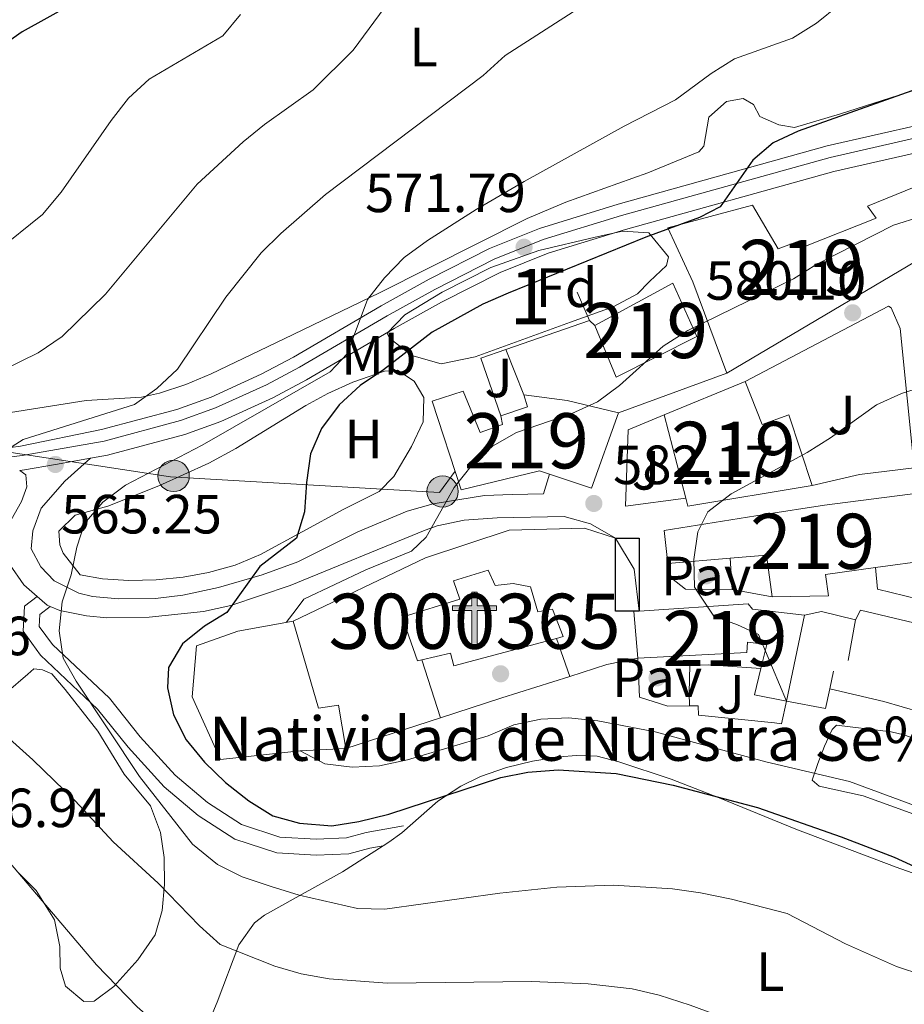
# Model space of a CAD drawing. Extents: x 587059 to 593942, y 729188 to 733904.
# Drawn here: x 589088 to 589248, y 730359 to 730538 of the extents above; entities that cross this region are included whole.
import ezdxf
from ezdxf.enums import TextEntityAlignment as Align

# ---------------------------------------------------------------- set-up
doc = ezdxf.new("R2010")
doc.units = 0
doc.header["$MEASUREMENT"] = 0
for name, pattern in [('DGN Style 3', [109.90140000000001, 78.501, -31.4004]), ('DGN Style 4', [125.68010100000002, 62.80080000000001, -31.4004, 0.078501, -31.4004]), ('DGN Style 7', [157.002, 70.65090000000001, -31.4004, 23.5503, -31.4004])]:
    doc.linetypes.add(name, pattern=pattern)
for name, color, linetype in [('Nivel 15', 7, 'Continuous'), ('Nivel 16', 7, 'Continuous'), ('Nivel 17', 7, 'Continuous'), ('Nivel 21', 7, 'Continuous'), ('Nivel 23', 7, 'Continuous'), ('Nivel 25', 7, 'Continuous'), ('Nivel 26', 7, 'Continuous'), ('Nivel 32', 7, 'Continuous'), ('Nivel 35', 7, 'Continuous'), ('Nivel 36', 7, 'Continuous'), ('Nivel 37', 7, 'Continuous'), ('Nivel 4', 7, 'Continuous'), ('Nivel 41', 7, 'Continuous'), ('Nivel 44', 7, 'Continuous'), ('Nivel 48', 7, 'Continuous'), ('Nivel 5', 7, 'Continuous'), ('Nivel 52', 7, 'Continuous'), ('Nivel 54', 7, 'Continuous'), ('Nivel 57', 7, 'Continuous'), ('Nivel 62', 7, 'Continuous'), ('Nivel 7', 7, 'Continuous')]:
    doc.layers.add(name, color=color, linetype=linetype)
doc.styles.add('Style-arial', font='arial.shx', dxfattribs={"bigfont": 'arialbig.shx'})
doc.styles.add('Style-arialn', font='arialn.shx', dxfattribs={"bigfont": 'arialnbig.shx'})

# ---------------------------------------------------------------- blocks, each defined once
blk = doc.blocks.new('5PERFI')
at = {"layer": 'Nivel 17', "linetype": 'Continuous', "lineweight": 0}
h = blk.add_hatch(color=7, dxfattribs=at)
edge = h.paths.add_edge_path()
edge.add_arc((1.001171767711639e-08, 1.001171767711639e-08), 1.55999999938624, 315.0000000018422, 675.0000000018422)
blk = doc.blocks.new('5ERMIT')
at = {"layer": 'Nivel 15', "linetype": 'Continuous', "lineweight": 0}
blk.add_hatch(color=7, dxfattribs=at).paths.add_polyline_path([(-0.3200000000651926, -6.468000000109896), (-0.3209999999962747, -5.895000000018626), (-0.3200000000651926, -0.3010000002104789), (-3.835999999893829, -0.3010000002104789), (-3.835999999893829, 0.235999999800697), (-0.4909999999217689, 0.235999999800697), (-0.3149999999441206, 0.4120000000111759), (-0.3149999999441206, 2.704999999841675), (0.3049999999348074, 2.704999999841675), (0.3049999999348074, 0.4120000000111759), (0.4809999999124557, 0.235999999800697), (3.816000000108033, 0.235999999800697), (3.816000000108033, -0.3010000002104789), (0.3000000000465661, -0.3010000002104789), (0.3000000000465661, -6.468000000109896)])
at = {"layer": 'Nivel 15', "color": 7, "linetype": 'Continuous', "lineweight": 0, "flags": 128}
blk.add_lwpolyline([(-0.496999999973923, -0.4770000001881272), (-0.4960000000428408, -6.644000000087544), (0.4760000000242144, -6.644000000087544), (0.4760000000242144, -0.4770000001881272), (3.992000000085682, -0.4770000001881272), (3.992000000085682, 0.4120000000111759), (0.4809999999124557, 0.4120000000111759), (0.4809999999124557, 2.880999999819323), (-0.4909999999217689, 2.880999999819323), (-0.4909999999217689, 0.4120000000111759), (-4.012000000104308, 0.4120000000111759), (-4.012000000104308, -0.4770000001881272), (-0.4960000000428408, -0.4770000001881272), (-0.4960000000428408, -6.644000000087544), (0.4760000000242144, -6.644000000087544)], dxfattribs=at)
blk = doc.blocks.new('5PELE')
at = {"layer": 'Nivel 32', "linetype": 'Continuous', "lineweight": 0}
h = blk.add_hatch(color=9, dxfattribs=at)
edge = h.paths.add_edge_path()
edge.add_arc((-0.0001999898813664913, 1.001171767711639e-08), 2.85, 0, 360)
at = {"layer": 'Nivel 32', "color": 8, "linetype": 'Continuous', "lineweight": 0}
blk.add_circle((-0.0001999898813664913, 1.001171767711639e-08, -0.0003706678965045285), 2.85, dxfattribs=at)
blk = doc.blocks.new('5PATER_1')
at = {"layer": 'Nivel 7', "linetype": 'Continuous', "lineweight": 0}
h = blk.add_hatch(color=7, dxfattribs=at)
edge = h.paths.add_edge_path()
edge.add_ellipse((1.001171767711639e-08, 1.001171767711639e-08), major_axis=(-1.095731442372465, -1.110710699892244), ratio=0.9994222409660318, start_angle=0, end_angle=360)

msp = doc.modelspace()

# ---------------------------------------------------------------- linework, layer by layer
at = {"layer": 'Nivel 15', "color": 1, "linetype": 'Continuous', "lineweight": 13, "extrusion": (-0.005256228708441587, -0.00310818559890365, 0.999981355447214), "elevation": -4782.378275367906, "flags": 128}
msp.add_lwpolyline([(589254.1630824513, 730487.8660442978), (589211.0290698856, 730462.3599210924)], dxfattribs=at)
at = {"layer": 'Nivel 15', "color": 1, "linetype": 'Continuous', "lineweight": 13, "extrusion": (-0.01786886755210623, -0.00730124461388201, 0.9998136803422394), "elevation": -15273.03132174979, "flags": 128}
msp.add_lwpolyline([(-453333.1408584286, 821583.3483933371), (-453333.1408584286, 821599.200877212)], dxfattribs=at)
at = {"layer": 'Nivel 15', "color": 1, "linetype": 'Continuous', "lineweight": 13, "extrusion": (-0.2465648455939109, 0.8820744471167491, 0.4014354825634278), "elevation": 499291.2373521628, "flags": 128}
msp.add_lwpolyline([(-764071.635202633, -218199.268586673), (-764076.7377936193, -218199.9367911535), (-764076.6960036736, -218205.6252639363)], dxfattribs=at)
at = {"layer": 'Nivel 15', "color": 1, "linetype": 'Continuous', "lineweight": 13, "extrusion": (-0.231495273342182, -0.9626802992635476, 0.1402019252010293), "elevation": -839519.5488954047, "flags": 128}
msp.add_lwpolyline([(402062.1740409122, 119463.6647576158), (402070.0473486888, 119469.8548980548), (402079.5980599187, 119469.8548980548)], dxfattribs=at)
at = {"layer": 'Nivel 15', "color": 1, "linetype": 'Continuous', "lineweight": 13, "extrusion": (0.04896266141215744, 0.04955818879185635, 0.9975703703053279), "elevation": 65635.38150328776, "flags": 128}
msp.add_lwpolyline([(94250.78736307053, -931419.8345318241), (94244.59404897317, -931406.6430244623), (94251.84086389211, -931403.08318352)], dxfattribs=at)
at = {"layer": 'Nivel 15', "color": 1, "linetype": 'Continuous', "lineweight": 13, "extrusion": (-0.008955199666082235, 0.03457410335130474, 0.9993620143753684), "elevation": 20567.20332040938, "flags": 128}
msp.add_lwpolyline([(-753539.5282285505, -559000.0636634796), (-753539.5282285507, -559015.7153320487)], dxfattribs=at)
at = {"layer": 'Nivel 15', "color": 1, "linetype": 'Continuous', "lineweight": 13, "extrusion": (-0.01898958303580708, 0.03268103669288673, 0.9992854174743091), "elevation": 13272.02012110482, "flags": 128}
msp.add_lwpolyline([(-876451.1814640397, -335281.1697206663), (-876429.8064343156, -335289.2654845149), (-876430.2057381836, -335290.6941487233)], dxfattribs=at)
at = {"layer": 'Nivel 15', "color": 1, "linetype": 'Continuous', "lineweight": 13, "extrusion": (-0.3222999504982428, -0.02682024579208171, 0.9462575845532137), "elevation": -208931.3625229527, "flags": 128}
msp.add_lwpolyline([(-679061.252971363, 613141.8630822904), (-679061.252971363, 613129.8969936646)], dxfattribs=at)
at = {"layer": 'Nivel 15', "color": 1, "linetype": 'Continuous', "lineweight": 13, "extrusion": (-0.303869052038689, -0.1941007010263259, 0.9327317497942252), "elevation": -320267.9857667414, "flags": 128}
msp.add_lwpolyline([(-298379.9778808655, 830130.1416586055), (-298386.8729384518, 830133.5418206435), (-298389.9553788514, 830127.2767586177)], dxfattribs=at)
at = {"layer": 'Nivel 15', "color": 1, "linetype": 'Continuous', "lineweight": 13, "extrusion": (0.1258738361622189, 0.01725751498428635, 0.9918961415119902), "elevation": 87366.91840882887, "flags": 128}
msp.add_lwpolyline([(643631.2748817948, -677397.5888736388), (643631.2748817948, -677387.5614316422)], dxfattribs=at)
at = {"layer": 'Nivel 15', "color": 1, "linetype": 'Continuous', "lineweight": 13, "extrusion": (-0.002359430721347563, 0.03592423549922726, 0.9993517310689302), "elevation": 25437.79970532912, "flags": 128}
msp.add_lwpolyline([(-635802.7834985266, -689768.8189426817), (-635802.6027861722, -689777.3185570284), (-635803.5488199983, -689777.3185570284)], dxfattribs=at)
at = {"layer": 'Nivel 15', "color": 1, "linetype": 'Continuous', "lineweight": 13, "extrusion": (-0.01569165965766987, -0.07520408948549719, 0.9970446914465997), "elevation": -63587.17936812616, "flags": 128}
msp.add_lwpolyline([(427613.5496357766, 832960.6976707517), (427613.5496357766, 832944.7390570275)], dxfattribs=at)
at = {"layer": 'Nivel 15', "color": 1, "linetype": 'Continuous', "lineweight": 13, "extrusion": (0.1221044239759438, -0.1612045954626531, 0.9793383419672823), "elevation": -45220.46954779643, "flags": 128}
msp.add_lwpolyline([(910716.2861929769, 221911.1775725384), (910712.3585156924, 221915.7268793152), (910716.1355451732, 221918.8619450723)], dxfattribs=at)
at = {"layer": 'Nivel 15', "color": 1, "linetype": 'Continuous', "lineweight": 13}
for points in [[(589216.0930000001, 730473.696, 585.135), (589209.9169999999, 730490.2479999999, 583.909), (589205.396, 730500.075, 578.087), (589220.719, 730504.196, 577.78), (589225.372, 730496.254, 582.99), (589229.2760000001, 730497.716, 582.99), (589230.075, 730496.628, 585.441), (589243.1880000001, 730501.8189999999, 585.135), (589241.5900000001, 730503.9950000001, 581.764), (589253.6089999999, 730508.858, 582.683)], [(589192.132, 730482.3300000001, 584.828), (589206.31, 730490.0449999999, 584.828), (589210.672, 730480.3729999999, 585.135), (589196.0190000001, 730472.966, 585.135), (589192.132, 730482.3300000001, 584.828)], [(589183.9210000001, 730455.3900000001, 588.753), (589182.1159999999, 730455.996, 588.812), (589167.8829999999, 730452.517, 584.522), (589162.6540000001, 730468.611, 582.3770000000001), (589168.2790000001, 730470.409, 582.3770000000001), (589171.3570000001, 730462.9180000001, 584.215), (589175.4180000001, 730464.382, 587.586), (589175.084, 730465.9469999999, 587.279)], [(589219.408, 730472.1699999999, 589.118), (589222.49, 730464.365, 591.57), (589227.331, 730466.1529999999, 589.4250000000001), (589231.5760000001, 730453.342, 589.731)], [(589205.399, 730439.1950000001, 591.876), (589204.6950000001, 730445.149, 590.957), (589222.858, 730448.051, 596.166), (589233.8189999999, 730449.7620000001, 595.86), (589251.2069999999, 730452.027, 594.94), (589252.9340000001, 730439.81, 594.634)], [(589243.0800000001, 730438.459, 595.908), (589233.9820000001, 730437.212, 597.085), (589234.503, 730433.2960000001, 596.166), (589224.3060000001, 730433.1640000001, 596.779)], [(589160.743, 730421.69, 603.52), (589159.9680000001, 730421.504, 603.52), (589157.1980000001, 730429.47, 603.214), (589167.6680000001, 730432.744, 594.94), (589166.527, 730436.024, 594.634), (589172.7779999999, 730437.9880000001, 594.021), (589174.0689999999, 730435.1799999999, 594.94), (589177.3600000001, 730435.537, 594.634), (589180.506, 730434.95, 594.634), (589181.8200000001, 730430.4169999999, 594.634), (589184.48, 730430.922, 589.118), (589186.4280000001, 730425.926, 588.505), (589185.1740000001, 730425.592, 588.543)], [(589200.1799999999, 730430.548, 588.199), (589219.9299999999, 730431.852, 588.199), (589220.726, 730430.9210000001, 591.263), (589230.155, 730429.788, 591.876)], [(589185.1740000001, 730425.592, 588.543), (589166.5689999999, 730420.648, 589.118), (589165.969, 730422.9510000001, 603.52), (589160.743, 730421.69, 603.52)], [(589222.2409999999, 730420.1200000001, 592.2040000000001), (589223.3189999999, 730424.521, 592.795), (589219.862, 730424.9469999999, 592.795), (589219.729, 730423.0630000001, 588.199), (589199.973, 730422.0220000001, 588.505)]]:
    msp.add_polyline3d(points, dxfattribs=at)
at = {"layer": 'Nivel 16', "color": 1, "linetype": 'Continuous', "lineweight": 13, "extrusion": (-0.1058738095501774, 0.2407413301962514, 0.9647975686052863), "elevation": 114039.6575627984, "flags": 128}
msp.add_lwpolyline([(-833410.7167861098, -416141.689843757), (-833410.7167861098, -416147.5188821853)], dxfattribs=at)
at = {"layer": 'Nivel 16', "color": 1, "linetype": 'Continuous', "lineweight": 13, "extrusion": (-0.06931887013617682, -0.02410455968908151, 0.9973032961167027), "elevation": -57869.96256120795, "flags": 128}
msp.add_lwpolyline([(-496442.7461076815, 794306.2576865854), (-496442.7461076815, 794322.3769838717)], dxfattribs=at)
at = {"layer": 'Nivel 16', "color": 1, "linetype": 'Continuous', "lineweight": 13, "flags": 128}
for points, elevation in [([(589191.1780000001, 730483.257), (589192.132, 730482.3300000001)], 581.65), ([(589200.1799999999, 730430.548), (589199.2930000001, 730438.1740000001), (589195.925, 730443.7790000001)], 584.522), ([(589217.071, 730434.4820000001), (589216.683, 730440.1340000001)], 587.891)]:
    msp.add_lwpolyline(points, dxfattribs=dict(at, elevation=elevation))
at = {"layer": 'Nivel 16', "color": 1, "linetype": 'Continuous', "lineweight": 13, "extrusion": (-0.1136366124029066, 0.1057415206253413, 0.9878792695149708), "elevation": 10863.31931996543, "flags": 128}
msp.add_lwpolyline([(-936116.6316270554, -65389.27996471757), (-936121.8493718826, -65399.15600278531), (-936126.0584647157, -65396.90119957319)], dxfattribs=at)
at = {"layer": 'Nivel 16', "color": 1, "linetype": 'Continuous', "lineweight": 13, "extrusion": (-0.03833262018780111, 0.0960362562532338, 0.9946394561419736), "elevation": 48145.32755610895, "flags": 128}
msp.add_lwpolyline([(-817990.887652328, -457492.8405860633), (-817990.8876523282, -457483.9531010424)], dxfattribs=at)
at = {"layer": 'Nivel 16', "color": 1, "linetype": 'Continuous', "lineweight": 13, "extrusion": (-0.06616191526172009, 0.04638400946307195, 0.9967302165756944), "elevation": -4519.427576902388, "flags": 128}
msp.add_lwpolyline([(-936353.4092479036, 62970.32567063719), (-936347.3921418255, 62966.5262341731), (-936335.8240216854, 62974.11273108656)], dxfattribs=at)
at = {"layer": 'Nivel 16', "color": 1, "linetype": 'Continuous', "lineweight": 13, "extrusion": (-0.1235835152361542, -0.01610680264472667, 0.9922034497372196), "elevation": -84001.13582002619, "flags": 128}
msp.add_lwpolyline([(-648176.8243041353, 673451.1936812326), (-648176.824304135, 673440.0886955056)], dxfattribs=at)
at = {"layer": 'Nivel 16', "color": 1, "linetype": 'Continuous', "lineweight": 13, "extrusion": (-0.0410339450600883, 0.007475154055175727, 0.9991297900796758), "elevation": -18130.41122829793, "flags": 128}
msp.add_lwpolyline([(-824207.7359004612, 448409.5584392105), (-824207.7359004612, 448402.197963818)], dxfattribs=at)
at = {"layer": 'Nivel 16', "color": 1, "linetype": 'Continuous', "lineweight": 13, "extrusion": (0.09533571267945785, 0.3927959329793234, 0.9146706822254678), "elevation": 343625.7456872109, "flags": 128}
msp.add_lwpolyline([(-400324.6216434005, -776132.5563881253), (-400327.5048065966, -776134.0729645276), (-400333.8220386645, -776134.0729645274)], dxfattribs=at)
at = {"layer": 'Nivel 16', "color": 1, "linetype": 'Continuous', "lineweight": 13, "extrusion": (-0.09226778542403194, -0.1251351793118957, 0.9878399883946412), "elevation": -145186.2680139769, "flags": 128}
msp.add_lwpolyline([(40775.42686145392, 926276.5426848093), (40775.13509441772, 926278.5108598517), (40788.82032848615, 926284.4218169227)], dxfattribs=at)
at = {"layer": 'Nivel 16', "color": 1, "linetype": 'Continuous', "lineweight": 13, "extrusion": (-0.04174882099238422, -0.2343259565495096, 0.9712612326418177), "elevation": -195184.4087123323, "flags": 128}
msp.add_lwpolyline([(451984.4954007785, 798955.9631560796), (451984.4954007785, 798963.6937286977)], dxfattribs=at)
at = {"layer": 'Nivel 16', "color": 1, "linetype": 'Continuous', "lineweight": 13, "extrusion": (0.1188546252370987, -0.3268390522893971, 0.9375765632514059), "elevation": -168153.84006769, "flags": 128}
msp.add_lwpolyline([(803335.4990711322, 455005.7702566471), (803342.5469205636, 455005.4597145501), (803348.2418887864, 455004.5798452748)], dxfattribs=at)
at = {"layer": 'Nivel 16', "color": 1, "linetype": 'Continuous', "lineweight": 13, "extrusion": (0.2988801568409645, -0.9307109683851744, 0.2108263389006488), "elevation": -503589.0327373565, "flags": 128}
msp.add_lwpolyline([(784274.7043627237, 109208.8626328372), (784286.3678960209, 109208.9864150236), (784299.3158365116, 109208.7828393617)], dxfattribs=at)
at = {"layer": 'Nivel 16', "color": 1, "linetype": 'Continuous', "lineweight": 13, "extrusion": (-0.01892382785568833, -0.08631968906173264, 0.9960877471486005), "elevation": -73615.6658580941, "flags": 128}
msp.add_lwpolyline([(419151.5355115156, 836423.5615287428), (419151.5355115156, 836420.2798601126)], dxfattribs=at)
at = {"layer": 'Nivel 16', "color": 1, "linetype": 'Continuous', "lineweight": 13, "extrusion": (-0.01616072547197416, -0.08651244641842748, 0.9961196853626166), "elevation": -72128.32429115594, "flags": 128}
msp.add_lwpolyline([(445084.78609529, 823037.4525653266), (445091.9855128357, 823037.4525653266), (445092.0981202784, 823041.1226472824)], dxfattribs=at)
at = {"layer": 'Nivel 16', "color": 1, "linetype": 'Continuous', "lineweight": 13, "extrusion": (-0.009796937511232135, -0.003170251352921844, 0.9999469833554979), "elevation": -7503.221735883537, "flags": 128}
msp.add_lwpolyline([(589124.4424243304, 730385.529277921), (589141.6284218337, 730391.0903058667)], dxfattribs=at)
at = {"layer": 'Nivel 16', "color": 1, "linetype": 'Continuous', "lineweight": 13, "extrusion": (-0.03681895849355005, -0.001869522378086646, 0.9993202035291433), "elevation": -22476.2266545612, "flags": 128}
msp.add_lwpolyline([(-699589.8069330158, 625016.3492912066), (-699589.8069330158, 625024.676658978)], dxfattribs=at)
at = {"layer": 'Nivel 16', "color": 1, "linetype": 'Continuous', "lineweight": 13}
for points in [[(589219.408, 730472.1699999999, 583.138), (589245.433, 730485.841, 583.138), (589245.908, 730485.533, 583.445), (589247.5249999999, 730481.7890000001, 583.445), (589250.0490000001, 730456.56, 587.4300000000001), (589240.1799999999, 730455.334, 587.124), (589231.5760000001, 730453.342, 586.817)], [(589195.925, 730443.7790000001, 584.522), (589190.253, 730445.5889999999, 584.522), (589176.6070000001, 730445.2550000001, 584.522), (589161.452, 730440.1950000001, 583.602), (589137.4369999999, 730428.744, 583.602)], [(589217.071, 730434.4820000001, 588.503), (589208.5970000001, 730434.5290000001, 587.277), (589206.061, 730436.5360000001, 586.97), (589205.399, 730439.1950000001, 586.664)], [(589252.9340000001, 730439.81, 590.484), (589253.3470000001, 730432.1259999999, 590.484), (589243.4310000001, 730434.5090000001, 589.564), (589243.0800000001, 730438.459, 589.258)], [(589137.4369999999, 730428.744, 581.15), (589127.4180000001, 730426.888, 580.249), (589119.9210000001, 730424.281, 579.039), (589119.0989999999, 730415.013, 577.551), (589124.267, 730403.625, 576.275), (589138.682, 730405.2239999999, 581.15)], [(589137.4369999999, 730428.744, 583.602), (589142.0349999999, 730412.956, 584.215), (589145.6370000001, 730413.473, 584.522), (589146.993, 730405.646, 584.215)], [(589199.973, 730422.0220000001, 583.601), (589200.22, 730414.9639999999, 583.295), (589205.419, 730413.3049999999, 583.295), (589209.3049999999, 730413.355, 582.643)], [(589209.3049999999, 730413.355, 582.643), (589210.9099999999, 730413.3759999999, 582.5310000000001), (589210.933, 730411.6499999999, 582.325), (589224.7579999999, 730410.26, 580.294), (589226.0160000001, 730410.1200000001, 580.315), (589226.905, 730414.212, 585)]]:
    msp.add_polyline3d(points, dxfattribs=at)
at = {"layer": 'Nivel 21', "color": 7, "linetype": 'Continuous', "lineweight": 13, "elevation": 580.045, "flags": 128}
msp.add_lwpolyline([(589196.415, 730466.537), (589216.0930000001, 730473.696)], dxfattribs=at)
at = {"layer": 'Nivel 21', "color": 7, "linetype": 'Continuous', "lineweight": 13, "extrusion": (-0.008515484915782823, -0.2818090487187321, 0.959432721235258), "elevation": -210323.5338040238, "flags": 128}
msp.add_lwpolyline([(566756.7916476768, 717733.6379837049), (566757.6343319756, 717733.7656714991), (566763.2255627213, 717734.9843442906), (566769.5753376985, 717736.3690837466)], dxfattribs=at)
at = {"layer": 'Nivel 21', "color": 7, "linetype": 'Continuous', "lineweight": 13, "extrusion": (-0.07413904561715985, -0.003047001122420647, 0.9972432590392059), "elevation": -45332.35504942126, "flags": 128}
msp.add_lwpolyline([(-705624.8760594556, 616927.7521365089), (-705625.1267943701, 616927.2265416058), (-705626.7940491755, 616925.447605009)], dxfattribs=at)
at = {"layer": 'Nivel 21', "color": 7, "linetype": 'Continuous', "lineweight": 13}
for points in [[(589056.382, 730457.087, 563.096), (589073.889, 730458.5430000001, 564.297), (589087.986, 730460.4510000001, 564.91), (589102.648, 730463.4639999999, 565.831), (589116.3500000001, 730467.139, 567.064), (589122.547, 730469.371, 567.668), (589131.6529999999, 730473.4920000001, 568.208), (589137.5160000001, 730476.6259999999, 568.587), (589153.3999999999, 730485.932, 570.426), (589162.125, 730490.76, 570.993), (589173.014, 730496.3300000001, 571.537), (589182.0889999999, 730499.9539999999, 571.958), (589196.3840000001, 730504.342, 573.129), (589234.3019999999, 730514.908, 575.635), (589276.892, 730524.577, 578.357), (589304.2550000001, 730529.1499999999, 579.9250000000001), (589326.233, 730531.51, 581.547)], [(589100.685, 730458.28, 565.644), (589103.7450000001, 730458.825, 565.831), (589117.7760000001, 730462.5889999999, 567.064), (589124.3389999999, 730464.952, 567.668), (589133.76, 730469.216, 568.208), (589139.8430000001, 730472.4680000001, 568.587), (589155.757, 730481.791, 570.426), (589164.3630000001, 730486.554, 570.993), (589174.986, 730491.987, 571.537), (589183.6740000001, 730495.4569999999, 571.958), (589197.7220000001, 730499.7690000001, 573.129), (589235.469, 730510.287, 575.635), (589277.8119999999, 730519.8999999999, 578.357), (589289.0719999999, 730521.7820000001, 579.008)], [(589100.685, 730458.28, 565.644), (589096.031, 730454.1400000001, 565.95), (589091.7010000001, 730449.22, 566.869), (589090.185, 730445.1200000001, 567.482), (589089.9140000001, 730441.8219999999, 567.789), (589091.682, 730438.55, 568.708), (589094.068, 730436.0700000001, 569.321), (589098.577, 730433.7760000001, 569.9110000000001), (589101.0090000001, 730433.179, 570.24), (589105.7220000001, 730432.7690000001, 571.466), (589112.4680000001, 730432.8559999999, 572.0790000000001), (589117.389, 730433.422, 572.759), (589123.8589999999, 730434.844, 573.736), (589131.784, 730437.1300000001, 574.77), (589138.271, 730439.466, 575.449), (589149.1840000001, 730444.942, 577.9010000000001), (589158.0789999999, 730448.666, 578.82), (589162.851, 730450.014, 579.47), (589172.1640000001, 730451.5160000001, 580.352), (589177.1329999999, 730451.7150000001, 580.932), (589182.8300000001, 730451.811, 580.965), (589183.9210000001, 730455.3900000001, 580.965)], [(589090.997, 730433.2110000001, 569.49), (589088.554, 730435.328, 569.316), (589085.9950000001, 730439.061, 568.396), (589085.486, 730442.0360000001, 567.477), (589085.747, 730446.119, 567.171), (589088.148, 730450.4269999999, 566.349), (589089.1089999999, 730453.0660000001, 565.638), (589088.923, 730455.26, 565.332), (589087.828, 730456.047, 564.874)], [(589195.925, 730443.7790000001, 582.799), (589191.3400000001, 730446.3870000001, 582.186), (589186.604, 730447.7239999999, 581.748), (589174.4240000001, 730447.479, 580.817), (589168.4240000001, 730447.031, 580.041), (589163.56, 730445.99, 579.424), (589161.3870000001, 730445.2139999999, 579.121), (589136.8829999999, 730435.169, 575.138), (589126.1030000001, 730431.578, 573.912), (589121.182, 730430.5079999999, 573.335), (589111.334, 730429.4639999999, 572.122), (589103.638, 730429.348, 570.865), (589099.9240000001, 730429.6699999999, 570.235), (589095.084, 730430.658, 569.79), (589093.372, 730431.389, 569.6610000000001)]]:
    msp.add_polyline3d(points, dxfattribs=at)
at = {"layer": 'Nivel 21', "color": 7, "linetype": 'Continuous', "lineweight": 0}
msp.add_polyline3d([(589090.997, 730433.2110000001, 569.6610000000001), (589088.6950000001, 730431.4369999999, 569.415), (589088.4299999999, 730426.882, 569.415), (589091.5970000001, 730422.5660000001, 569.17), (589101.966, 730412.774, 569.415), (589107.48, 730405.8700000001, 570.1510000000001), (589114.038, 730398.6810000001, 570.641), (589120.192, 730393.497, 570.886), (589126.8319999999, 730389.1939999999, 571.622), (589134.479, 730386.696, 572.357), (589141.592, 730386.281, 572.357), (589147.554, 730386.5290000001, 572.847), (589151.337, 730387.567, 572.847), (589153.7409999999, 730387.99, 572.847)], dxfattribs=at)
at = {"layer": 'Nivel 21', "color": 7, "linetype": 'DGN Style 3', "lineweight": 0}
msp.add_polyline3d([(589093.372, 730431.389, 569.6610000000001), (589091.507, 730429.952, 569.415), (589091.379, 730427.754, 569.415), (589093.7749999999, 730424.49, 569.17), (589104.1000000001, 730414.7380000001, 569.415), (589109.682, 730407.75, 570.1510000000001), (589116.048, 730400.7720000001, 570.641), (589121.9180000001, 730395.827, 570.886), (589128.0889999999, 730391.827, 571.622), (589135.0220000001, 730389.5630000001, 572.357), (589141.6170000001, 730389.1780000001, 572.357), (589147.1059999999, 730389.406, 572.847), (589150.702, 730390.3929999999, 572.847), (589157.433, 730391.5789999999, 572.847)], dxfattribs=at)
at = {"layer": 'Nivel 23', "color": 7, "linetype": 'DGN Style 4', "lineweight": 0}
msp.add_polyline3d([(589073.649, 730457.074, 564.272), (589088.294, 730458.747, 564.912), (589103.172, 730461.3940000001, 565.8340000000001), (589116.9880000001, 730465.1000000001, 567.064), (589123.3489999999, 730467.3910000001, 567.668), (589132.5959999999, 730471.5760000001, 568.208), (589138.557, 730474.763, 568.587), (589154.4550000001, 730484.0760000001, 570.426), (589163.1270000001, 730488.875, 570.993), (589173.8970000001, 730494.3840000001, 571.537), (589182.798, 730497.939, 571.958), (589196.983, 730502.2930000001, 573.129), (589234.824, 730512.837, 575.635), (589277.3030000001, 730522.4809999999, 578.357), (589291.493, 730524.852, 579.173), (589304.544, 730527.034, 579.9250000000001), (589329.3729999999, 730529.7010000001, 581.764), (589344.2339999999, 730530.9890000001, 582.989), (589380.8899999999, 730533.9720000001, 585.134), (589407.385, 730535.727, 586.667), (589432.2930000001, 730537.764, 587.881), (589447.665, 730539.074, 589.118)], dxfattribs=at)
at = {"layer": 'Nivel 25', "color": 1, "linetype": 'Continuous', "lineweight": 0, "extrusion": (0.01406823417854357, -0.03961227608995316, 0.9991160855326428), "elevation": -20061.33060366843, "flags": 128}
msp.add_lwpolyline([(799661.0435732235, 490714.5956849526), (799661.0435732233, 490707.2924672371)], dxfattribs=at)
at = {"layer": 'Nivel 25', "color": 1, "linetype": 'Continuous', "lineweight": 0, "extrusion": (-0.008662298426381767, 0.02643577129658226, 0.9996129823996521), "elevation": 14789.45358841636, "flags": 128}
msp.add_lwpolyline([(-787311.1838882628, -510428.910858595), (-787311.1838882626, -510439.9465626052)], dxfattribs=at)
at = {"layer": 'Nivel 25', "color": 1, "linetype": 'Continuous', "lineweight": 0}
msp.add_polyline3d([(589222.2409999999, 730420.1200000001, 582.375), (589212.818, 730420.7820000001, 582.987), (589209.3659999999, 730420.737, 582.681), (589209.2550000001, 730415.736, 582.723), (589209.3049999999, 730413.355, 582.375)], dxfattribs=at)
at = {"layer": 'Nivel 32', "color": 6, "linetype": 'DGN Style 7', "lineweight": 0}
msp.add_polyline3d([(589039.6599999999, 730479.0819999999, 556.994), (589058.8700000001, 730463.5449999999, 560.362), (589115.183, 730454.8929999999, 570.593), (589163.963, 730452.068, 579.434), (589166.788, 730455.952, 579.472)], dxfattribs=at)
at = {"layer": 'Nivel 35', "color": 92, "linetype": 'DGN Style 3', "lineweight": 0}
msp.add_polyline3d([(589187.726, 730482.936, 583.145), (589170.44, 730476.652, 583.018), (589164.287, 730475.415, 582.655), (589158.949, 730476.8829999999, 581.864), (589154.909, 730480.031, 580.884), (589154.487, 730480.9369999999, 580.694), (589157.672, 730484.2590000001, 580.287), (589164.466, 730488.372, 580.155), (589173.307, 730492.8470000001, 580.412), (589181.979, 730495.9280000001, 581.247), (589192.233, 730498.371, 582.655), (589197.193, 730499.479, 582.787), (589201.9510000001, 730499.125, 583.145), (589205.4909999999, 730494.825, 584.199), (589205.166, 730493.2039999999, 584.616), (589202.065, 730490.3400000001, 585.597), (589199.8970000001, 730488.115, 584.126), (589195.446, 730485.7309999999, 583.6080000000001), (589187.726, 730482.936, 583.145)], dxfattribs=at)
at = {"layer": 'Nivel 36', "color": 92, "linetype": 'Continuous', "lineweight": 0}
for points in [[(589257.51, 730527.4099999999, 574.154), (589236.716, 730520.7050000001, 572.522), (589228.3570000001, 730518.284, 572.102), (589225.527, 730518.7180000001, 572.102), (589222.0560000001, 730520.2420000001, 571.612), (589220.929, 730522.4240000001, 571.612), (589219.0320000001, 730523.4979999999, 571.122), (589216.058, 730522.9890000001, 571.122), (589212.8, 730520.1229999999, 571.367), (589211.896, 730514.8840000001, 571.35), (589210.9979999999, 730513.8230000001, 571.367), (589201.763, 730510.0490000001, 572.078), (589196.2930000001, 730508.0970000001, 572.166), (589186.8770000001, 730504.73, 571.992), (589179.8859999999, 730501.7350000001, 571.553), (589153.1170000001, 730488.283, 569.6510000000001), (589135.8090000001, 730479.8999999999, 567.199), (589122.5530000001, 730473.6089999999, 565.729), (589117.95, 730471.642, 565.361), (589113.196, 730470.094, 565.043), (589109.899, 730469.3659999999, 564.748), (589099.865, 730468.7650000001, 563.277), (589077.317, 730465.179, 560.826)], [(589159.3700000001, 730472.253, 576.033), (589161.135, 730469.2949999999, 576.033), (589161.0349999999, 730464.8999999999, 576.524), (589158.892, 730460.406, 576.74), (589155.696, 730454.963, 576.7520000000001), (589153.0390000001, 730452.244, 576.524), (589146.648, 730449.023, 574.808), (589131.534, 730440.8260000001, 573.582), (589126.905, 730438.908, 573.248), (589122.0700000001, 730437.5590000001, 572.92), (589117.466, 730436.7209999999, 572.601), (589112.554, 730436.22, 571.83), (589107.6200000001, 730436.1070000001, 570.939), (589102.878, 730436.375, 570.64), (589098.7890000001, 730437.1070000001, 570.15), (589095.723, 730441.033, 569.97), (589095.1100000001, 730442.551, 569.905), (589094.9199999999, 730445.0590000001, 569.66), (589097.8640000001, 730447.9210000001, 569.905), (589103.8060000001, 730449.567, 569.905), (589113.0630000001, 730453.2960000001, 570.552), (589122.1570000001, 730457.3940000001, 571.328), (589127.037, 730460.023, 571.788), (589139.719, 730467.8289999999, 573.15), (589143.709, 730470.0109999999, 573.582), (589148.2820000001, 730472.04, 574.298), (589154.0120000001, 730474.067, 575.543), (589156.3630000001, 730474.254, 576.524), (589159.3700000001, 730472.253, 576.033)], [(589085.402, 730415.699, 566.4300000000001), (589089.294, 730419.0970000001, 568.434), (589090.3800000001, 730420.0519999999, 568.679), (589091.9510000001, 730419.916, 568.679), (589093.686, 730419.1540000001, 568.679), (589096.0760000001, 730416.361, 568.4350000000001)], [(589096.0760000001, 730416.361, 568.4350000000001), (589101.98, 730408.7490000001, 568.4350000000001), (589106.788, 730400.966, 567.944), (589111.5700000001, 730395.2220000001, 567.944), (589113.389, 730390.419, 567.6610000000001), (589114.044, 730385.8389999999, 566.963), (589114.1070000001, 730380.976, 565.492), (589113.6980000001, 730376.263, 564.511), (589112.381, 730371.8459999999, 562.5600000000001), (589109.253, 730367.287, 560.988), (589104.932, 730362.4990000001, 559.363), (589101.358, 730359.7860000001, 557.402), (589099.476, 730359.7609999999, 557.402), (589096.145, 730362.5419999999, 557.402), (589095.1610000001, 730365.825, 557.893), (589095.1100000001, 730369.747, 558.873), (589094.112, 730374.571, 559.479), (589090.7930000001, 730379.868, 560.162), (589087.5619999999, 730383.1429999999, 560.589)], [(589270.1410000001, 730387.702, 579.956), (589265.4169999999, 730387.6880000001, 579.99), (589255.6799999999, 730391.683, 580.2), (589240.8360000001, 730397.051, 580.201), (589232.811, 730398.8300000001, 579.71), (589231.5419999999, 730399.912, 579.956), (589232.601, 730402.9070000001, 580.446), (589233.8160000001, 730406.061, 581.917), (589235.189, 730409.06, 582.162), (589235.963, 730409.854, 582.162), (589245.925, 730408.6570000001, 582.162), (589248.2239999999, 730408.1300000001, 582.162), (589257.6370000001, 730404.757, 582.396), (589265.713, 730402.551, 582.897), (589268.7080000001, 730401.4909999999, 582.407), (589270.7760000001, 730399.321, 581.426), (589270.9909999999, 730394.774, 580.936), (589270.747, 730389.436, 580.446), (589270.1410000001, 730387.702, 579.956)], [(589153.7409999999, 730387.99, 572.217), (589154.77, 730388.6510000001, 572.335), (589157.1359999999, 730390.3189999999, 572.601), (589163.6510000001, 730396.0519999999, 573.337), (589167.828, 730398.7849999999, 573.623), (589171.4380000001, 730400.5460000001, 573.827), (589176.1499999999, 730402.2050000001, 574.205), (589180.817, 730403.335, 574.562), (589185.7660000001, 730404.105, 574.403), (589188.8049999999, 730404.3800000001, 574.317), (589192.5730000001, 730404.2720000001, 574.562), (589196.5090000001, 730403.2239999999, 574.562), (589205.97, 730400.0530000001, 573.85), (589214.7050000001, 730396.685, 573.384), (589228.598, 730391.033, 573.081), (589246.8090000001, 730384.105, 573.582), (589258.7890000001, 730379.8670000001, 573.582)], [(589122.0700000001, 730355.852, 561.461), (589123.6410000001, 730359.6030000001, 563.2860000000001), (589127.5860000001, 730370.01, 566.227), (589130.433, 730374.0349999999, 567.395), (589132.2239999999, 730375.405, 567.944), (589137.9880000001, 730378.618, 570.15), (589146.3999999999, 730383.277, 571.376), (589153.7409999999, 730387.99, 572.217)]]:
    msp.add_polyline3d(points, dxfattribs=at)
at = {"layer": 'Nivel 4', "color": 30, "linetype": 'Continuous', "lineweight": 30, "flags": 128}
for points, elevation in [([(589102.246, 730543.416), (589088.281, 730535.6000000001), (589079.453, 730529.439)], 550), ([(589259.006, 730528.2309999999), (589229.0349999999, 730517.6100000001), (589224.5120000001, 730515.4809999999), (589220.811, 730512.337), (589214.899, 730503.8700000001), (589211.139, 730501.9450000001), (589201.402, 730498.3870000001), (589176.4369999999, 730488.202), (589171.8600000001, 730486.1869999999), (589162.6640000001, 730481.1440000001), (589153.814, 730474.287), (589149.5730000001, 730471.4680000001), (589145.7679999999, 730467.9639999999), (589142.5989999999, 730463.645), (589140.602, 730459.058), (589139.848, 730453.8970000001), (589139.504, 730448.567), (589138.031, 730443.7779999999), (589131.406, 730438.656), (589125.3929999999, 730430.3189999999), (589121.345, 730427.8319999999), (589117.3729999999, 730424.5889999999), (589114.828, 730420.311), (589114.6130000001, 730416.6229999999), (589115.72, 730411.7490000001), (589118.0290000001, 730407.1799999999), (589121.334, 730403.132), (589125.1510000001, 730399.4720000001), (589129.3899999999, 730396.1159999999), (589133.7350000001, 730393.442), (589138.551, 730392.0989999999), (589144.4199999999, 730391.638), (589149.362, 730392.3770000001), (589154.756, 730393.7039999999), (589175.0730000001, 730400.3929999999), (589179.979, 730401.3500000001), (589185.486, 730401.7450000001), (589195.9920000001, 730401.091), (589206.3840000001, 730398.9880000001), (589221.652, 730394.916), (589236.844, 730389.6429999999), (589246.4180000001, 730385.952), (589256.696, 730381.212)], 575)]:
    msp.add_lwpolyline(points, dxfattribs=dict(at, elevation=elevation))
at = {"layer": 'Nivel 5', "color": 30, "linetype": 'Continuous', "lineweight": 0, "flags": 128}
for points, elevation in [([(589211.381, 730554.163), (589175.8759999999, 730531.328), (589171.9210000001, 730527.696), (589143.3030000001, 730506.101), (589135.175, 730499.054), (589131.6130000001, 730495.5430000001), (589125.2320000001, 730487.5109999999), (589116.443, 730474.4240000001), (589112.7150000001, 730470.9380000001), (589108.639, 730468.0349999999), (589088.4850000001, 730461.648), (589084.23, 730459.024)], 565), ([(589157.889, 730545.25), (589148.29, 730532.2790000001), (589141.0490000001, 730525.088), (589132.2490000001, 730518.7779999999), (589128.3659999999, 730515.6259999999), (589119.99, 730507.9839999999), (589103.415, 730488.0020000001), (589095.523, 730480.369), (589091.192, 730477.4169999999), (589081.8389999999, 730472.8470000001)], 560), ([(589161.7790000001, 730497.74), (589170.6300000001, 730503.409), (589179.3570000001, 730508.4439999999), (589197.469, 730518.524), (589206.753, 730523.2509999999), (589213.22, 730528.0519999999), (589217.476, 730530.682), (589227.994, 730534.4850000001), (589232.378, 730537.166), (589240.446, 730543.746)], 570), ([(589127.861, 730538.75), (589124.666, 730534.898), (589111.3389999999, 730527.0179999999), (589107.568, 730523.5630000001), (589104.4070000001, 730519.5519999999), (589095.3470000001, 730506.53), (589091.94, 730502.4680000001), (589083.5079999999, 730495.7150000001)], 555), ([(589136.1359999999, 730428.503), (589137.987, 730430.8289999999), (589139.3670000001, 730432.7409999999), (589150.622, 730438.0220000001), (589158.8700000001, 730441.419), (589161.55, 730443.962), (589166.6440000001, 730452.969), (589169.8729999999, 730457.0700000001), (589173.574, 730460.476), (589177.913, 730462.962), (589187.9539999999, 730466.402), (589192.645, 730468.479), (589196.652, 730471.4709999999), (589204.567, 730478.5689999999), (589209.0160000001, 730481.425), (589228.203, 730490.8189999999), (589232.4310000001, 730493.493), (589246.3219999999, 730500.568), (589251.3300000001, 730502.111)], 580), ([(589256.439, 730362.9380000001), (589246.8829999999, 730366.078), (589237.585, 730370.179), (589227.0220000001, 730375.689), (589216.9469999999, 730378.3360000001), (589211.31, 730379.453), (589206.2409999999, 730380.2110000001), (589195.537, 730380.8630000001), (589185.277, 730380.479), (589174.919, 730379.4240000001), (589154.0819999999, 730376.469), (589149.0789999999, 730376.5889999999), (589138.5179999999, 730379.0320000001), (589133.416, 730380.6240000001), (589128.1939999999, 730382.3500000001), (589123.73, 730384.6059999999), (589119.155, 730388.254), (589109.5449999999, 730400.585), (589098.0549999999, 730417.837), (589095.7139999999, 730422.037), (589095.0149999999, 730426.9850000001), (589095.5519999999, 730432.23), (589097.1740000001, 730437.121), (589098.2139999999, 730442.163), (589099.5800000001, 730446.4450000001), (589102.8999999999, 730450.3049999999), (589107.0449999999, 730453.412), (589120.9299999999, 730460.6470000001), (589144.1340000001, 730473.9510000001), (589147.1980000001, 730477.229), (589150.912, 730487.041), (589153.996, 730490.979), (589157.554, 730494.658), (589161.7790000001, 730497.74)], 570), ([(589252.571, 730471.4990000001), (589247.7720000001, 730470.0419999999), (589243.2350000001, 730467.94), (589234.872, 730461.9780000001), (589230.645, 730459.3049999999), (589216.8670000001, 730451.794), (589212.672, 730448.561), (589210.848, 730444.9510000001), (589210.1240000001, 730439.8870000001), (589210.2139999999, 730434.8870000001), (589213.7220000001, 730429.6089999999), (589218.051, 730428.074), (589221.818, 730426.328), (589226.905, 730414.212)], 585), ([(589234.764, 730416.463), (589244.541, 730414.172), (589254.521, 730411.2690000001)], 585), ([(589078.5989999999, 730413.952), (589090.2309999999, 730403.5519999999), (589097.862, 730396.1429999999), (589104.791, 730388.7150000001), (589112.929, 730381.2010000001), (589120.452, 730373.48), (589124.173, 730370.108), (589134.104, 730366.155), (589138.8999999999, 730364.743), (589143.95, 730363.8900000001), (589154.4569999999, 730363.077), (589180.7050000001, 730363.3910000001), (589190.912, 730362.925), (589198.942, 730362.0179999999), (589203.8130000001, 730360.8870000001), (589209.4580000001, 730359.0889999999), (589224.507, 730353.53), (589228.9469999999, 730351.2320000001), (589238.0079999999, 730345.676)], 565), ([(589138.682, 730405.2239999999), (589143.148, 730402.8729999999), (589148.1070000001, 730402.2390000001), (589153.112, 730402.4739999999), (589158.176, 730403.6059999999), (589172.8160000001, 730407.9029999999), (589177.449, 730409.9110000001), (589182.3400000001, 730410.9450000001), (589187.354, 730411.2180000001), (589192.6939999999, 730410.6529999999), (589203.0789999999, 730408.663), (589223.182, 730403.2110000001), (589238.3119999999, 730399.6680000001), (589252.939, 730394.277)], 580), ([(589084.7620000001, 730386.3829999999), (589101.753, 730366.4240000001), (589109.146, 730358.801), (589112.9880000001, 730355.3700000001), (589126.1980000001, 730346.5630000001), (589131.321, 730344.3400000001), (589136.061, 730342.75), (589141.1980000001, 730341.47), (589156.7660000001, 730339.088), (589167.6440000001, 730338.6240000001), (589178.354, 730336.8670000001), (589183.0730000001, 730335.2150000001), (589192.557, 730330.666), (589202.014, 730326.837), (589212.1699999999, 730325.5009999999), (589221.6340000001, 730321.939), (589236.1769999999, 730311.3430000001), (589240.8600000001, 730309.5349999999), (589245.8600000001, 730309.5179999999), (589248.202, 730307.682)], 560)]:
    msp.add_lwpolyline(points, dxfattribs=dict(at, elevation=elevation))
at = {"layer": 'Nivel 52', "color": 1, "linetype": 'Continuous', "lineweight": 13}
for points in [[(589216.0930000001, 730473.696, 585.135), (589259.226, 730499.202, 585.441), (589253.6089999999, 730508.858, 582.683), (589241.5900000001, 730503.9950000001, 581.764), (589243.1880000001, 730501.8189999999, 585.135), (589230.075, 730496.628, 585.441), (589229.2760000001, 730497.716, 582.99), (589225.372, 730496.254, 582.99), (589220.719, 730504.196, 577.78), (589205.396, 730500.075, 578.087), (589209.9169999999, 730490.2479999999, 583.909)], [(589183.9210000001, 730455.3900000001, 588.753), (589191.5719999999, 730452.8230000001, 588.505), (589196.415, 730466.537, 587.586), (589187.129, 730468.77, 587.586), (589179.271, 730469.767, 581.457), (589179.926, 730467.5789999999, 586.667), (589175.084, 730465.9469999999, 587.279), (589175.4180000001, 730464.382, 587.586), (589171.3570000001, 730462.9180000001, 584.215), (589168.2790000001, 730470.409, 582.3770000000001), (589162.6540000001, 730468.611, 582.3770000000001), (589167.8829999999, 730452.517, 584.522), (589182.1159999999, 730455.996, 588.812)], [(589231.5760000001, 730453.342, 589.731), (589227.331, 730466.1529999999, 589.4250000000001), (589222.49, 730464.365, 591.57), (589219.408, 730472.1699999999, 589.118), (589204.736, 730466.175, 588.812), (589208.658, 730451.033, 589.371), (589209.03, 730449.598, 589.4250000000001)], [(589252.9340000001, 730439.81, 594.634), (589251.2069999999, 730452.027, 594.94), (589233.8189999999, 730449.7620000001, 595.86), (589222.858, 730448.051, 596.166), (589204.6950000001, 730445.149, 590.957), (589205.399, 730439.1950000001, 591.876), (589216.683, 730440.1340000001, 595.746), (589223.267, 730440.682, 598.005), (589224.3060000001, 730433.1640000001, 596.779), (589234.503, 730433.2960000001, 596.166), (589233.9820000001, 730437.212, 597.085), (589243.0800000001, 730438.459, 595.908)], [(589185.1740000001, 730425.592, 588.543), (589186.4280000001, 730425.926, 588.505), (589184.48, 730430.922, 589.118), (589181.8200000001, 730430.4169999999, 594.634), (589180.506, 730434.95, 594.634), (589177.3600000001, 730435.537, 594.634), (589174.0689999999, 730435.1799999999, 594.94), (589172.7779999999, 730437.9880000001, 594.021), (589166.527, 730436.024, 594.634), (589167.6680000001, 730432.744, 594.94), (589157.1980000001, 730429.47, 603.214), (589159.9680000001, 730421.504, 603.52), (589160.743, 730421.69, 603.52), (589165.969, 730422.9510000001, 603.52), (589166.5689999999, 730420.648, 589.118)], [(589226.905, 730414.212, 590.65), (589230.155, 730429.788, 591.876), (589220.726, 730430.9210000001, 591.263), (589219.9299999999, 730431.852, 588.199), (589200.1799999999, 730430.548, 588.199), (589199.236, 730430.486, 588.199), (589199.973, 730422.0220000001, 588.505), (589219.729, 730423.0630000001, 588.199), (589219.862, 730424.9469999999, 592.795), (589223.3189999999, 730424.521, 592.795), (589222.2409999999, 730420.1200000001, 592.2040000000001), (589221.084, 730415.392, 591.57)]]:
    msp.add_polyline3d(points, close=True, dxfattribs=at)
msp.add_3dface([(589192.132, 730482.3300000001, 584.828), (589196.0190000001, 730472.966, 585.135), (589210.672, 730480.3729999999, 585.135), (589206.31, 730490.0449999999, 584.828)], dxfattribs=at)
at = {"layer": 'Nivel 54', "color": 9, "linetype": 'Continuous', "lineweight": 0}
for points in [[(589407.229, 730537.8570000001, 586.667), (589380.7339999999, 730536.102, 585.134), (589344.057, 730533.1170000001, 582.989), (589335.382, 730532.3640000001, 582.275), (589329.1680000001, 730531.8260000001, 581.764), (589326.233, 730531.51, 581.547), (589304.2550000001, 730529.1499999999, 579.9250000000001), (589276.892, 730524.577, 578.357), (589234.3019999999, 730514.908, 575.635), (589196.3840000001, 730504.342, 573.129), (589182.0889999999, 730499.9539999999, 571.958), (589173.014, 730496.3300000001, 571.537), (589162.125, 730490.76, 570.993), (589153.3999999999, 730485.932, 570.426), (589137.5160000001, 730476.6259999999, 568.587), (589131.6529999999, 730473.4920000001, 568.208), (589122.547, 730469.371, 567.668), (589116.3500000001, 730467.139, 567.064), (589102.648, 730463.4639999999, 565.831), (589087.986, 730460.4510000001, 564.91), (589073.889, 730458.5430000001, 564.297)], [(589087.828, 730456.047, 564.874), (589088.6740000001, 730456.1440000001, 564.91), (589094.298, 730457.1440000001, 565.253), (589100.685, 730458.28, 565.644), (589103.7450000001, 730458.825, 565.831), (589117.7760000001, 730462.5889999999, 567.064), (589124.3389999999, 730464.952, 567.668), (589133.76, 730469.216, 568.208), (589139.8430000001, 730472.4680000001, 568.587), (589155.757, 730481.791, 570.426), (589164.3630000001, 730486.554, 570.993), (589174.986, 730491.987, 571.537), (589183.6740000001, 730495.4569999999, 571.958), (589197.7220000001, 730499.7690000001, 573.129), (589235.469, 730510.287, 575.635), (589277.8119999999, 730519.8999999999, 578.357)]]:
    msp.add_polyline3d(points, dxfattribs=at)
at = {"layer": 'Nivel 57', "color": 92, "linetype": 'DGN Style 3', "lineweight": 0}
msp.add_polyline3d([(589187.726, 730482.936, 583.145), (589195.446, 730485.7309999999, 583.6080000000001), (589199.8970000001, 730488.115, 584.126), (589202.065, 730490.3400000001, 585.597), (589205.166, 730493.2039999999, 584.616), (589205.4909999999, 730494.825, 584.199), (589201.9510000001, 730499.125, 583.145), (589197.193, 730499.479, 582.787), (589192.233, 730498.371, 582.655), (589181.979, 730495.9280000001, 581.247), (589173.307, 730492.8470000001, 580.412), (589164.466, 730488.372, 580.155), (589157.672, 730484.2590000001, 580.287), (589154.487, 730480.9369999999, 580.694), (589154.909, 730480.031, 580.884), (589158.949, 730476.8829999999, 581.864), (589164.287, 730475.415, 582.655), (589170.44, 730476.652, 583.018)], close=True, dxfattribs=at)
at = {"layer": 'Nivel 62', "color": 1, "linetype": 'Continuous', "lineweight": 30}
msp.add_3dface([(589195.925, 730430.548, 584.522), (589195.925, 730443.7790000001, 584.522), (589200.1799999999, 730443.7790000001, 584.522), (589200.1799999999, 730430.548, 584.522)], dxfattribs=at)

# ---------------------------------------------------------------- block references
at = {"layer": 'Nivel 15', "color": 7, "linetype": 'Continuous', "lineweight": 0}
msp.add_blockref('5ERMIT', (589170.3389999999, 730431.1130000001, 582.456), dxfattribs=at)
at = {"layer": 'Nivel 17', "color": 7, "linetype": 'Continuous', "lineweight": 0}
for p in [(589212.3319999999, 730436.9310000001, 585.131), (589175.057, 730419.1810000001, 584.21), (589203.433, 730418.456, 582.681)]:
    msp.add_blockref('5PERFI', p, dxfattribs=at)
at = {"layer": 'Nivel 32', "color": 8, "linetype": 'Continuous', "lineweight": 0}
for p in [(589115.7479999999, 730455.0689999999, 570.658), (589164.5279999999, 730452.244, 579.5550000000001)]:
    msp.add_blockref('5PELE', p, dxfattribs=at)
at = {"layer": 'Nivel 7', "color": 7, "linetype": 'Continuous', "lineweight": 0}
for p in [(589179.3090000001, 730496.5449999999, 571.793), (589238.916, 730484.649, 580.097), (589094.298, 730457.1440000001, 565.253), (589191.9680000001, 730450.077, 582.174)]:
    msp.add_blockref('5PATER_1', p, dxfattribs=at)

# ---------------------------------------------------------------- texts
at = {"layer": 'Nivel 26', "color": 92, "linetype": 'Continuous', "lineweight": 0, "style": 'Style-arial'}
for p in [(589174.6807134566, 730472.845001, 577.804), (589236.9027134567, 730466.119001, 584.764), (589201.4147134565, 730456.0890009999, 583.706), (589216.8087134566, 730415.4910009999, 582.198)]:
    msp.add_text('J', height=7.000002, dxfattribs=at).set_placement(p, align=Align.MIDDLE_CENTER)
at = {"layer": 'Nivel 26', "color": 7, "linetype": 'Continuous', "lineweight": 0, "style": 'Style-arial'}
for p in [(589212.3324461884, 730436.9310009999, 585.131), (589203.4334461885, 730418.456001, 582.681)]:
    msp.add_text('Pav', height=7.000002, dxfattribs=at).set_placement(p, align=Align.MIDDLE_CENTER)
at = {"layer": 'Nivel 37', "color": 92, "linetype": 'Continuous', "lineweight": 0}
for s, style, p in [('L', 'Style-arialn', (589161.0751597835, 730532.8360009999, 562.289)), ('Fd', 'Style-arial', (589187.0179673103, 730489.203001, 575.629)), ('Mb', 'Style-arialn', (589152.9628623526, 730476.9180009998, 572.542)), ('H', 'Style-arialn', (589150.2102170256, 730461.743001, 572.226)), ('L', 'Style-arialn', (589223.9691597833, 730365.1780009998, 567.479))]:
    msp.add_text(s, height=7.000002, dxfattribs=dict(at, style=style)).set_placement(p, align=Align.MIDDLE_CENTER)
at = {"layer": 'Nivel 41', "color": 7, "linetype": 'Continuous', "lineweight": 0, "style": 'Style-arial'}
for s, p in [('571.79', (589150.4850000001, 730502.9040000001, 571.793)), ('580.10', (589212.226, 730487.006, 580.097)), ('582.17', (589195.4680000001, 730453.577, 582.174)), ('565.25', (589095.358, 730444.631, 565.253)), ('569.26', (589060.71, 730422.5449999999, 569.261)), ('556.94', (589074.4650000001, 730391.3670000001, 556.944))]:
    msp.add_text(s, height=7.000002, dxfattribs=at).set_placement(p)
at = {"layer": 'Nivel 44', "color": 53, "linetype": 'Continuous', "lineweight": 0, "style": 'Style-arial'}
msp.add_text('Natividad de Nuestra Se%%241ora', height=7.999998000000001, dxfattribs=at).set_placement((589122.138, 730403.406, 575.393))
at = {"layer": 'Nivel 48', "color": 1, "linetype": 'Continuous', "lineweight": 0, "style": 'Style-arialn'}
for s, p in [('219', (589229.623660008, 730492.8800009999, 579.6850000000001)), ('219', (589201.3476600079, 730481.443001, 579.008)), ('219', (589179.7196600079, 730461.4380009999, 580.215)), ('219', (589217.3146600081, 730459.888001, 584.251)), ('219', (589231.6546600079, 730443.2040009999, 586.663)), ('3000365', (589170.3397992048, 730428.7050009998, 584.018)), ('219', (589215.7566600079, 730425.585001, 584.273))]:
    msp.add_text(s, height=10.000002, dxfattribs=at).set_placement(p, align=Align.MIDDLE_CENTER)
at = {"layer": 'Nivel 48', "color": 92, "linetype": 'Continuous', "lineweight": 0, "style": 'Style-arialn'}
msp.add_text('1', height=10.000002, dxfattribs=at).set_placement((589180.4211957275, 730487.5870009998, 575.4250000000001), align=Align.MIDDLE_CENTER)

doc.saveas('drawing.dxf')
